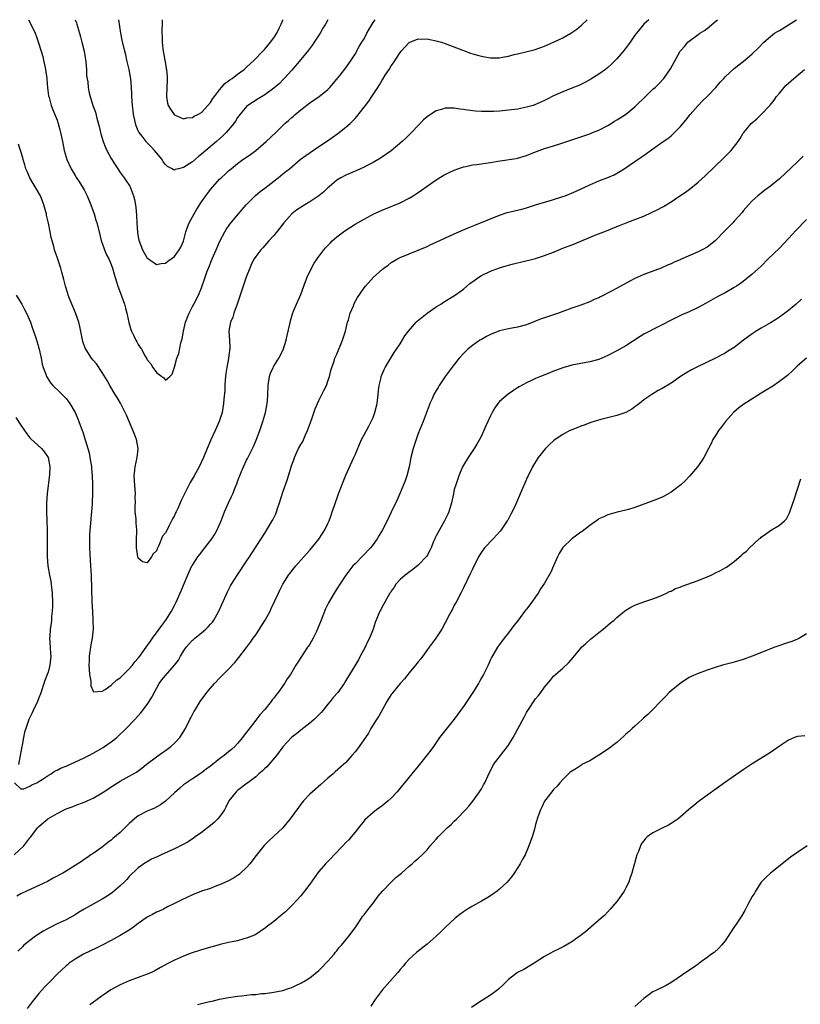
# Model space of a CAD drawing. Units: inches. Extents: x 2562000 to 2565000, y 1554000 to 1557000.
# Drawn here: x 2564229 to 2564402, y 1556782 to 1557000 of the extents above; entities that cross this region are included whole.
import ezdxf

# ---------------------------------------------------------------- set-up
doc = ezdxf.new("R2010")
doc.units = ezdxf.units.IN
doc.header["$MEASUREMENT"] = 0
doc.layers.add('LD25621554_10ft', color=93, linetype='Continuous')

msp = doc.modelspace()

# ---------------------------------------------------------------- linework, layer by layer
at = {"layer": 'LD25621554_10ft'}
for points, elevation in [([(2564227.61, 1556831), (2564229, 1556829.62), (2564229.62, 1556829.62), (2564231, 1556830.22), (2564231.44, 1556830.56), (2564232.49, 1556831), (2564233, 1556831.28), (2564233.72, 1556831.72), (2564235, 1556832.6), (2564235.69, 1556833), (2564236.45, 1556833.55), (2564237, 1556833.76), (2564237.8, 1556834.2), (2564239, 1556834.68), (2564243, 1556836.49), (2564244.02, 1556837), (2564245, 1556837.51), (2564247.2, 1556838.8), (2564247.51, 1556839), (2564249, 1556840.05), (2564250.23, 1556841), (2564250.64, 1556841.36), (2564251, 1556841.72), (2564251.67, 1556842.33), (2564252.34, 1556843), (2564254.22, 1556845), (2564255.53, 1556846.47), (2564257, 1556848.34), (2564257.44, 1556849), (2564258.02, 1556849.98), (2564259, 1556851.88), (2564259.61, 1556853), (2564260.19, 1556853.81), (2564261, 1556854.78), (2564263.05, 1556857), (2564263.88, 1556858.12), (2564264.34, 1556859), (2564265, 1556860.14), (2564265.58, 1556861), (2564267, 1556862.54), (2564267.26, 1556862.74), (2564267.53, 1556863), (2564269, 1556864.17), (2564269.97, 1556865), (2564270.5, 1556865.49), (2564271, 1556866.1), (2564271.43, 1556866.57), (2564271.71, 1556867), (2564272.86, 1556869), (2564273.53, 1556870.47), (2564274.73, 1556873.27), (2564275.4, 1556874.6), (2564275.63, 1556875), (2564276.95, 1556877.05), (2564279, 1556880.06), (2564279.62, 1556881), (2564280.14, 1556881.86), (2564282.22, 1556885), (2564283, 1556886.28), (2564283.47, 1556887), (2564284.68, 1556889), (2564284.8, 1556889.2), (2564285.46, 1556890.54), (2564285.64, 1556891), (2564285.93, 1556891.93), (2564286.3, 1556893), (2564287, 1556895.32), (2564287.96, 1556898.04), (2564288.26, 1556899), (2564288.85, 1556901), (2564289, 1556901.41), (2564289.45, 1556902.55), (2564289.58, 1556903), (2564290.52, 1556905), (2564291, 1556905.9), (2564291.41, 1556906.59), (2564292.05, 1556908.05), (2564292.49, 1556909), (2564293.36, 1556911.36), (2564294.2, 1556913.8), (2564295, 1556915.64), (2564295.68, 1556917), (2564296.1, 1556917.9), (2564296.65, 1556919), (2564297, 1556919.94), (2564297.36, 1556921), (2564297.68, 1556922.32), (2564297.88, 1556923), (2564298.35, 1556924.35), (2564298.55, 1556925), (2564298.68, 1556925.32), (2564299, 1556925.95), (2564300.24, 1556929), (2564300.87, 1556931), (2564301.35, 1556933), (2564301.54, 1556933.54), (2564301.93, 1556935), (2564302.63, 1556936.63), (2564302.84, 1556937.16), (2564303.54, 1556938.46), (2564305, 1556940.62), (2564305.29, 1556941), (2564307.13, 1556943), (2564309, 1556944.67), (2564309.42, 1556945), (2564310.35, 1556945.65), (2564311, 1556946.19), (2564312.38, 1556947), (2564313, 1556947.34), (2564317, 1556948.92), (2564319, 1556949.8), (2564319.81, 1556950.19), (2564321, 1556950.72), (2564325, 1556952.56), (2564328.1, 1556953.9), (2564329.52, 1556954.48), (2564335, 1556956.69), (2564336.72, 1556957.28), (2564338.32, 1556957.68), (2564339.95, 1556958.05), (2564341, 1556958.33), (2564343.01, 1556958.99), (2564345, 1556959.6), (2564345.82, 1556959.82), (2564347, 1556960.17), (2564349, 1556960.81), (2564349.52, 1556961), (2564351.97, 1556962.03), (2564355, 1556963.46), (2564357, 1556964.28), (2564359, 1556965.03), (2564360.37, 1556965.63), (2564361.65, 1556966.35), (2564362.64, 1556967), (2564367.6, 1556970.4), (2564369, 1556971.43), (2564371.25, 1556973), (2564372.31, 1556973.69), (2564373, 1556974.26), (2564373.78, 1556975), (2564375, 1556976.26), (2564376.25, 1556977.75), (2564377.22, 1556979), (2564379.01, 1556981), (2564379.97, 1556982.03), (2564381, 1556982.99), (2564381.17, 1556983.17), (2564382.9, 1556985), (2564383.87, 1556986.13), (2564384.71, 1556987), (2564385, 1556987.33), (2564387, 1556989.22), (2564388.02, 1556989.98), (2564389.33, 1556991), (2564391, 1556992.46), (2564392.28, 1556993.72), (2564393.55, 1556995), (2564395, 1556996.28), (2564395.93, 1556997), (2564396.59, 1556997.41), (2564397, 1556997.64), (2564399, 1556998.84), (2564400.76, 1557000)], 7060), ([(2564227.96, 1556939), (2564229.17, 1556937), (2564229.81, 1556935.81), (2564230.22, 1556935), (2564231.09, 1556933), (2564231.58, 1556931.58), (2564231.81, 1556931), (2564232.24, 1556929.76), (2564232.58, 1556928.58), (2564233, 1556927.26), (2564233.07, 1556927), (2564233.49, 1556925), (2564233.71, 1556923.71), (2564233.9, 1556923), (2564234.49, 1556921.51), (2564234.65, 1556921), (2564234.78, 1556920.78), (2564235.58, 1556919.58), (2564236.1, 1556919), (2564237.54, 1556917.54), (2564238.56, 1556916.56), (2564239, 1556916.09), (2564239.49, 1556915.49), (2564239.85, 1556915), (2564241.02, 1556913), (2564241.59, 1556911.59), (2564241.86, 1556911), (2564242.56, 1556909), (2564242.7, 1556908.7), (2564243, 1556907.66), (2564243.17, 1556907.17), (2564243.27, 1556906.73), (2564243.82, 1556905), (2564244.09, 1556904.09), (2564244.28, 1556903), (2564244.6, 1556901), (2564244.61, 1556900.61), (2564244.79, 1556899), (2564244.86, 1556897.14), (2564244.83, 1556895), (2564244.78, 1556893.22), (2564244.79, 1556892.79), (2564244.67, 1556891), (2564244.49, 1556889.51), (2564244.39, 1556888.39), (2564244.23, 1556887), (2564244.17, 1556885.83), (2564244.16, 1556885), (2564244.19, 1556884.19), (2564244.21, 1556883), (2564244.44, 1556879), (2564244.53, 1556877), (2564244.73, 1556871), (2564244.83, 1556869), (2564244.96, 1556867), (2564244.97, 1556865), (2564244.77, 1556863), (2564244.49, 1556861.51), (2564244.14, 1556859), (2564244.11, 1556857.89), (2564244.07, 1556857), (2564244.09, 1556856.09), (2564244.21, 1556855), (2564244.48, 1556853.52), (2564244.46, 1556852.46), (2564245, 1556851.25), (2564245.12, 1556851.12), (2564247, 1556851.25), (2564247.66, 1556851.66), (2564249, 1556852.63), (2564250.23, 1556853.77), (2564251, 1556854.26), (2564253, 1556856.19), (2564253.68, 1556857), (2564254.25, 1556857.75), (2564255, 1556858.6), (2564255.32, 1556859), (2564256.74, 1556861), (2564257.67, 1556862.33), (2564258.11, 1556863), (2564259.6, 1556865), (2564260.21, 1556865.79), (2564261.09, 1556867), (2564262.38, 1556869), (2564263, 1556870.27), (2564263.27, 1556870.73), (2564263.39, 1556871), (2564264.51, 1556873.49), (2564265, 1556874.78), (2564266.27, 1556877.73), (2564266.89, 1556879), (2564267, 1556879.2), (2564268.19, 1556881), (2564268.53, 1556881.47), (2564269.75, 1556883), (2564271.29, 1556885), (2564271.94, 1556886.06), (2564272.47, 1556887), (2564273.33, 1556889), (2564273.79, 1556890.21), (2564274.1, 1556891), (2564274.95, 1556893), (2564275.63, 1556894.37), (2564275.91, 1556895), (2564276.51, 1556896.51), (2564276.82, 1556897.18), (2564277, 1556897.73), (2564277.36, 1556898.64), (2564277.46, 1556899), (2564277.75, 1556899.75), (2564278.27, 1556901), (2564279, 1556902.46), (2564279.19, 1556902.81), (2564279.55, 1556903.55), (2564280.32, 1556905), (2564280.54, 1556905.46), (2564281.12, 1556906.88), (2564281.89, 1556909), (2564282.57, 1556911), (2564283, 1556912.5), (2564283.17, 1556913), (2564283.46, 1556914.54), (2564283.56, 1556915), (2564283.62, 1556915.62), (2564283.72, 1556917), (2564283.79, 1556919), (2564284.09, 1556921), (2564284.31, 1556921.69), (2564284.86, 1556923), (2564285, 1556923.24), (2564286.13, 1556925), (2564287.11, 1556926.89), (2564287.74, 1556929), (2564287.96, 1556930.04), (2564288.58, 1556932.58), (2564288.7, 1556933.3), (2564289.16, 1556934.84), (2564289.41, 1556935.41), (2564290.04, 1556937), (2564291, 1556939.17), (2564292.02, 1556941.98), (2564292.42, 1556943), (2564293.36, 1556945), (2564293.94, 1556946.06), (2564295, 1556947.58), (2564296.08, 1556949), (2564296.5, 1556949.5), (2564297, 1556950), (2564297.47, 1556950.53), (2564297.97, 1556951), (2564299, 1556951.87), (2564300.43, 1556953), (2564301, 1556953.4), (2564301.98, 1556954.02), (2564303, 1556954.69), (2564305, 1556955.85), (2564307.2, 1556957), (2564309, 1556957.82), (2564313, 1556959.4), (2564315, 1556960.45), (2564315.88, 1556961), (2564316.55, 1556961.45), (2564317.74, 1556962.26), (2564319, 1556963.15), (2564321, 1556964.52), (2564322.54, 1556965.46), (2564323.85, 1556966.15), (2564325, 1556966.69), (2564325.8, 1556967), (2564327, 1556967.43), (2564327.52, 1556967.52), (2564329, 1556967.84), (2564329.95, 1556967.95), (2564333, 1556968.37), (2564334.65, 1556968.65), (2564338.72, 1556969.28), (2564339, 1556969.34), (2564341, 1556969.89), (2564341.75, 1556970.25), (2564343, 1556970.73), (2564343.18, 1556970.82), (2564345, 1556971.49), (2564347, 1556972.08), (2564348.59, 1556972.59), (2564349, 1556972.7), (2564351, 1556973.4), (2564353, 1556974.06), (2564353.69, 1556974.31), (2564355, 1556974.75), (2564355.6, 1556975), (2564357, 1556975.56), (2564359, 1556976.58), (2564359.72, 1556977), (2564360.5, 1556977.5), (2564361, 1556977.79), (2564361.71, 1556978.29), (2564362.88, 1556979), (2564365, 1556980.71), (2564365.31, 1556981), (2564367.34, 1556983), (2564369, 1556984.6), (2564369.47, 1556985), (2564370.25, 1556985.75), (2564371.42, 1556987), (2564372.89, 1556989.11), (2564375.05, 1556993), (2564375.96, 1556994.04), (2564376.71, 1556995), (2564377, 1556995.28), (2564379, 1556996.75), (2564379.36, 1556997), (2564380.39, 1556997.61), (2564381, 1556998.07), (2564383, 1556999.75), (2564383.27, 1557000)], 7050), ([(2564368.05, 1557000), (2564366.98, 1556999), (2564365.36, 1556997), (2564365, 1556996.54), (2564363.93, 1556995), (2564362.67, 1556993.33), (2564361, 1556991.3), (2564360.71, 1556991), (2564359.84, 1556990.16), (2564359, 1556989.41), (2564358.47, 1556989), (2564357, 1556987.96), (2564355.2, 1556986.8), (2564355, 1556986.68), (2564353.91, 1556986.09), (2564353, 1556985.64), (2564352.56, 1556985.44), (2564351, 1556984.8), (2564349, 1556984.03), (2564347, 1556983.17), (2564345.57, 1556982.43), (2564345, 1556982.11), (2564343, 1556981.18), (2564342.43, 1556981), (2564341, 1556980.59), (2564339, 1556980.21), (2564337, 1556979.94), (2564335, 1556979.77), (2564333.7, 1556979.7), (2564331.65, 1556979.65), (2564331, 1556979.66), (2564329.72, 1556979.72), (2564327.93, 1556979.93), (2564327, 1556980.11), (2564326.2, 1556980.2), (2564325, 1556980.41), (2564324.39, 1556980.39), (2564323, 1556980.42), (2564322.14, 1556980.14), (2564321, 1556979.83), (2564319.27, 1556978.73), (2564319, 1556978.52), (2564318.18, 1556977.82), (2564317, 1556976.59), (2564315.53, 1556975), (2564314.26, 1556973.74), (2564313.45, 1556973), (2564311, 1556970.98), (2564308.65, 1556969.35), (2564307, 1556968.37), (2564305.71, 1556967.71), (2564305, 1556967.32), (2564303.41, 1556966.59), (2564302.03, 1556966.03), (2564301, 1556965.59), (2564299.89, 1556965), (2564299, 1556964.46), (2564297.26, 1556963), (2564297, 1556962.78), (2564296.1, 1556961.9), (2564295, 1556960.99), (2564293, 1556959.65), (2564291.88, 1556959), (2564290.09, 1556957.91), (2564288.98, 1556957.02), (2564287.21, 1556955), (2564286.27, 1556953.73), (2564285, 1556952.18), (2564283.91, 1556951), (2564282.55, 1556949.45), (2564282.13, 1556949), (2564281, 1556947.52), (2564280.67, 1556947), (2564280.1, 1556945.9), (2564279.67, 1556945), (2564278.88, 1556943), (2564276.88, 1556937), (2564276.16, 1556935), (2564275.91, 1556934.09), (2564275.44, 1556933), (2564275.08, 1556931), (2564275.23, 1556929), (2564275.31, 1556927.31), (2564275.29, 1556927), (2564275.23, 1556926.77), (2564274.98, 1556924.98), (2564274.58, 1556923), (2564274.38, 1556921.62), (2564274.24, 1556920.24), (2564274.16, 1556919), (2564274.14, 1556917.86), (2564273.93, 1556915.93), (2564273.89, 1556915), (2564273.54, 1556913), (2564272.92, 1556911), (2564272.06, 1556909), (2564271.07, 1556906.93), (2564270.23, 1556905), (2564269.42, 1556903), (2564268.51, 1556901), (2564267.4, 1556899), (2564266.51, 1556897.49), (2564265.22, 1556895), (2564264.5, 1556893.5), (2564263.74, 1556891.74), (2564263.4, 1556891), (2564263.26, 1556890.74), (2564263, 1556890.19), (2564262.57, 1556889.43), (2564262.39, 1556889), (2564261.79, 1556887.79), (2564261.36, 1556887), (2564261, 1556886.31), (2564260.39, 1556885.61), (2564259.52, 1556883.52), (2564259.17, 1556882.83), (2564259, 1556882.36), (2564258.29, 1556881.71), (2564257.91, 1556881), (2564257, 1556879.69), (2564255.95, 1556879.95), (2564255, 1556880.77), (2564254.93, 1556881), (2564254.57, 1556883), (2564254.58, 1556884.58), (2564254.61, 1556885), (2564254.65, 1556886.65), (2564254.7, 1556887), (2564254.5, 1556888.5), (2564254.54, 1556889.46), (2564254.34, 1556891), (2564254.3, 1556892.3), (2564254.35, 1556893), (2564254.34, 1556894.34), (2564254.37, 1556895), (2564254.13, 1556897.87), (2564254.06, 1556899), (2564254.21, 1556900.21), (2564254.29, 1556901), (2564254.75, 1556903), (2564254.94, 1556904.94), (2564254.94, 1556905), (2564254.57, 1556907), (2564254.17, 1556908.17), (2564252.99, 1556911), (2564252.38, 1556912.38), (2564252.12, 1556913), (2564251.05, 1556915.05), (2564250.31, 1556916.31), (2564249.87, 1556917), (2564248.68, 1556919), (2564248.08, 1556920.08), (2564247, 1556921.88), (2564245.75, 1556923.75), (2564245, 1556924.6), (2564244.67, 1556925), (2564243.39, 1556927), (2564243.26, 1556927.26), (2564242.75, 1556928.75), (2564242.06, 1556932.06), (2564241.81, 1556933), (2564241.14, 1556934.86), (2564241.08, 1556935.08), (2564240.48, 1556936.48), (2564240.25, 1556937), (2564239.74, 1556938.26), (2564239.48, 1556939), (2564239.38, 1556939.38), (2564238.85, 1556941), (2564238.49, 1556942.49), (2564238.06, 1556944.06), (2564237.82, 1556945), (2564237, 1556947.41), (2564236.55, 1556948.55), (2564236.43, 1556949), (2564236.26, 1556949.74), (2564235.91, 1556951), (2564235.73, 1556951.73), (2564235.49, 1556953), (2564235.1, 1556954.9), (2564234.69, 1556956.69), (2564234.64, 1556957), (2564234.52, 1556957.48), (2564234.11, 1556959), (2564233.32, 1556961), (2564232.19, 1556963), (2564231.73, 1556963.73), (2564231, 1556965), (2564230.36, 1556966.36), (2564230.1, 1556967), (2564229.85, 1556967.85), (2564229.49, 1556969), (2564229.4, 1556969.4), (2564228.46, 1556972.46)], 7040), ([(2564230.71, 1557000), (2564231.2, 1556999), (2564232.14, 1556997), (2564232.4, 1556996.4), (2564233, 1556994.64), (2564233.84, 1556991.84), (2564234.03, 1556991), (2564234.28, 1556989.72), (2564234.44, 1556989), (2564234.71, 1556987), (2564234.91, 1556984.91), (2564235.13, 1556983.13), (2564235.17, 1556983), (2564235.25, 1556982.75), (2564235.72, 1556981), (2564236.06, 1556980.06), (2564236.54, 1556979), (2564237, 1556977.78), (2564237.26, 1556977), (2564237.62, 1556975.62), (2564237.79, 1556975), (2564238.22, 1556973), (2564238.6, 1556971), (2564239, 1556969.56), (2564239.17, 1556969), (2564240.11, 1556967), (2564241, 1556965.48), (2564241.3, 1556965), (2564242, 1556964), (2564243, 1556962.31), (2564243.64, 1556961), (2564244.49, 1556959), (2564245.2, 1556957), (2564245.6, 1556955.6), (2564245.79, 1556955), (2564246.45, 1556952.45), (2564246.81, 1556951), (2564246.85, 1556950.85), (2564247, 1556950.48), (2564247.48, 1556949), (2564247.93, 1556947.93), (2564248.44, 1556947), (2564249, 1556945.79), (2564249.31, 1556945), (2564249.65, 1556943.65), (2564250.27, 1556941.73), (2564250.47, 1556941), (2564250.61, 1556940.61), (2564251.35, 1556938.65), (2564251.94, 1556937), (2564252.14, 1556936.14), (2564252.49, 1556935), (2564252.94, 1556932.94), (2564253.36, 1556931.36), (2564253.51, 1556931), (2564254, 1556930), (2564254.46, 1556929), (2564254.67, 1556928.67), (2564255, 1556928.03), (2564255.42, 1556927.42), (2564255.68, 1556927), (2564256.52, 1556925.48), (2564256.88, 1556924.88), (2564257, 1556924.63), (2564257.76, 1556923.76), (2564258.24, 1556923), (2564259, 1556921.87), (2564260.22, 1556921), (2564260.69, 1556920.69), (2564261, 1556920.16), (2564261.96, 1556921), (2564262.49, 1556921.51), (2564263, 1556923.03), (2564263.52, 1556925), (2564263.96, 1556926.04), (2564264.43, 1556928.43), (2564264.71, 1556929.29), (2564265.01, 1556931), (2564265.49, 1556933), (2564265.87, 1556934.13), (2564266.26, 1556935), (2564267, 1556936.49), (2564267.28, 1556937), (2564268.33, 1556939), (2564269, 1556940.61), (2564269.81, 1556943), (2564270.27, 1556944.27), (2564270.56, 1556945), (2564271.39, 1556947), (2564272.24, 1556949), (2564272.45, 1556949.55), (2564273.07, 1556950.93), (2564274.15, 1556953), (2564274.46, 1556953.54), (2564275.27, 1556954.73), (2564277.17, 1556957), (2564278.92, 1556959), (2564280.92, 1556961), (2564282.03, 1556961.97), (2564283, 1556962.66), (2564285, 1556964.27), (2564285.97, 1556965), (2564287, 1556965.88), (2564287.65, 1556966.35), (2564288.48, 1556967), (2564290.87, 1556969), (2564292.08, 1556969.92), (2564295, 1556971.91), (2564296.67, 1556973), (2564299.19, 1556974.81), (2564301, 1556976.22), (2564301.91, 1556977), (2564302.48, 1556977.52), (2564303, 1556978.13), (2564303.44, 1556978.56), (2564305, 1556980.61), (2564305.31, 1556981), (2564306.08, 1556981.92), (2564306.75, 1556983), (2564308.07, 1556985), (2564308.45, 1556985.55), (2564309, 1556986.6), (2564309.16, 1556986.83), (2564309.68, 1556987.68), (2564310.54, 1556989), (2564311, 1556989.75), (2564311.54, 1556990.46), (2564313, 1556992.74), (2564313.22, 1556993), (2564315, 1556994.97), (2564317, 1556995.74), (2564317.69, 1556995.69), (2564319, 1556995.73), (2564319.58, 1556995.58), (2564321, 1556995.33), (2564322.14, 1556995), (2564323, 1556994.73), (2564327, 1556993.19), (2564328.61, 1556992.61), (2564330.14, 1556992.14), (2564331, 1556991.9), (2564331.75, 1556991.75), (2564333, 1556991.54), (2564333.52, 1556991.52), (2564335, 1556991.56), (2564335.67, 1556991.67), (2564337, 1556991.95), (2564338.27, 1556992.27), (2564339, 1556992.47), (2564342.66, 1556993.34), (2564344.17, 1556993.83), (2564345, 1556994.15), (2564347, 1556995.02), (2564349, 1556995.98), (2564350.8, 1556997), (2564351, 1556997.13), (2564352.11, 1556997.89), (2564353.2, 1556998.8), (2564354.46, 1557000)], 7030), ([(2564241, 1557000), (2564241.31, 1556999.31), (2564241.42, 1556999), (2564241.53, 1556998.47), (2564241.96, 1556997), (2564242.22, 1556996.22), (2564242.49, 1556995), (2564243, 1556993), (2564243.37, 1556990.63), (2564243.49, 1556989), (2564243.56, 1556987.56), (2564243.79, 1556986.21), (2564243.9, 1556985), (2564244.08, 1556984.08), (2564244.34, 1556983), (2564244.96, 1556981), (2564245.51, 1556979.51), (2564245.79, 1556978.21), (2564246.36, 1556976.36), (2564246.61, 1556975), (2564246.71, 1556974.71), (2564247.19, 1556973), (2564247.71, 1556971.71), (2564248.04, 1556971), (2564249, 1556969.26), (2564249.85, 1556967.85), (2564250.46, 1556967), (2564251, 1556966.14), (2564251.88, 1556965), (2564252.32, 1556964.32), (2564253.12, 1556963.12), (2564253.19, 1556963), (2564253.27, 1556962.73), (2564253.95, 1556961), (2564254.18, 1556960.18), (2564254.45, 1556958.45), (2564254.6, 1556956.6), (2564254.69, 1556955), (2564254.85, 1556952.85), (2564255, 1556951.92), (2564255.14, 1556951.14), (2564255.95, 1556949), (2564257, 1556947.19), (2564257.23, 1556947), (2564259, 1556945.79), (2564260.03, 1556945.97), (2564261, 1556946.05), (2564261.52, 1556946.48), (2564262.28, 1556947), (2564263, 1556947.54), (2564264.05, 1556949), (2564264.39, 1556949.61), (2564265.02, 1556950.98), (2564265.56, 1556953), (2564265.93, 1556954.07), (2564266.28, 1556955), (2564267.35, 1556957), (2564267.96, 1556958.04), (2564269, 1556959.67), (2564269.93, 1556961), (2564270.39, 1556961.61), (2564271, 1556962.41), (2564271.48, 1556963), (2564273, 1556964.69), (2564273.32, 1556965), (2564274.21, 1556965.79), (2564275, 1556966.52), (2564275.58, 1556967), (2564277, 1556968.13), (2564278.15, 1556969), (2564279.83, 1556970.17), (2564281, 1556971.05), (2564283.32, 1556973), (2564285.46, 1556975), (2564287, 1556976.53), (2564287.49, 1556977), (2564288.3, 1556977.7), (2564289, 1556978.35), (2564289.36, 1556978.64), (2564289.75, 1556979), (2564291, 1556980.02), (2564293, 1556981.55), (2564295.09, 1556983), (2564297, 1556984.57), (2564297.43, 1556985), (2564299, 1556986.83), (2564299.73, 1556987.73), (2564301, 1556989.35), (2564302.14, 1556991), (2564303, 1556992.34), (2564303.95, 1556994.05), (2564304.51, 1556995), (2564305, 1556995.77), (2564305.65, 1556997), (2564306.13, 1556997.87), (2564306.78, 1556999), (2564307, 1556999.35), (2564307.44, 1557000)], 7020), ([(2564296.95, 1557000), (2564296.44, 1556999), (2564295.88, 1556998.12), (2564295.28, 1556997), (2564293.99, 1556995), (2564293.59, 1556994.41), (2564292.73, 1556993.27), (2564291, 1556991.17), (2564289, 1556988.84), (2564287.34, 1556987), (2564287.17, 1556986.83), (2564286.17, 1556985.83), (2564285, 1556984.83), (2564283, 1556983.35), (2564281.54, 1556982.46), (2564280.32, 1556981.68), (2564279.28, 1556981), (2564279, 1556980.76), (2564277.29, 1556978.71), (2564277, 1556978.31), (2564276.51, 1556977.49), (2564276.17, 1556977), (2564274.47, 1556975), (2564273.73, 1556974.27), (2564272.33, 1556973), (2564269.99, 1556971), (2564269, 1556970.18), (2564268.33, 1556969.67), (2564267, 1556968.54), (2564265, 1556967.24), (2564263.94, 1556967), (2564263.2, 1556966.8), (2564263, 1556966.68), (2564262.77, 1556966.77), (2564262.48, 1556967), (2564261.49, 1556967.49), (2564261, 1556967.92), (2564260.54, 1556968.54), (2564260.26, 1556969), (2564258.62, 1556971), (2564257.82, 1556971.82), (2564257, 1556972.73), (2564256.85, 1556972.85), (2564256.72, 1556973), (2564255.83, 1556974.17), (2564255.17, 1556975), (2564255.11, 1556975.11), (2564255, 1556975.39), (2564254.5, 1556976.5), (2564254.38, 1556977), (2564254.26, 1556977.74), (2564253.96, 1556979), (2564253.83, 1556979.83), (2564253.71, 1556981), (2564253.6, 1556983), (2564253.6, 1556983.6), (2564253.53, 1556985), (2564253.33, 1556987), (2564253.29, 1556987.29), (2564252.96, 1556988.96), (2564252.47, 1556991), (2564252.22, 1556992.22), (2564252.01, 1556993), (2564251.46, 1556995.46), (2564251.16, 1556997), (2564250.67, 1557000)], 7010), ([(2564260.31, 1557000), (2564260.28, 1556999), (2564260.22, 1556997.78), (2564260.24, 1556997), (2564260.31, 1556996.31), (2564260.31, 1556995), (2564260.46, 1556993.54), (2564260.53, 1556993), (2564261, 1556990.24), (2564261.19, 1556989.19), (2564261.24, 1556989), (2564261.36, 1556987.36), (2564261.41, 1556987), (2564261.43, 1556986.57), (2564261.21, 1556983.21), (2564261.23, 1556983), (2564261.48, 1556981.48), (2564261.65, 1556981), (2564262.14, 1556980.15), (2564262.93, 1556979), (2564263, 1556978.92), (2564265, 1556978.03), (2564265.73, 1556978.27), (2564267, 1556978.33), (2564267.38, 1556978.62), (2564268.19, 1556979), (2564269, 1556979.48), (2564270.42, 1556981), (2564271, 1556981.66), (2564271.49, 1556982.51), (2564271.85, 1556983), (2564273, 1556984.49), (2564274.14, 1556985.86), (2564275, 1556986.44), (2564275.3, 1556986.7), (2564275.76, 1556987), (2564277, 1556987.95), (2564278.48, 1556989), (2564279, 1556989.45), (2564280.69, 1556991), (2564282.6, 1556993), (2564283, 1556993.45), (2564283.69, 1556994.31), (2564284.31, 1556995), (2564285, 1556995.96), (2564285.68, 1556997), (2564286.26, 1556998.26), (2564286.62, 1556999), (2564287, 1556999.9), (2564287.04, 1557000)], 7000), ([(2564227.51, 1556815), (2564229.65, 1556817), (2564231, 1556818.81), (2564231.16, 1556819), (2564232.69, 1556821), (2564233, 1556821.32), (2564233.92, 1556822.08), (2564234.95, 1556823), (2564237, 1556824.19), (2564238.57, 1556825), (2564238.87, 1556825.13), (2564239, 1556825.2), (2564240.36, 1556825.64), (2564241, 1556825.93), (2564243, 1556826.67), (2564243.22, 1556826.78), (2564243.7, 1556827), (2564245, 1556827.56), (2564247, 1556828.75), (2564247.34, 1556829), (2564248.33, 1556829.67), (2564250.37, 1556831), (2564251, 1556831.38), (2564253, 1556832.43), (2564254.63, 1556833.37), (2564255.81, 1556834.19), (2564256.75, 1556835), (2564259, 1556836.71), (2564260.33, 1556837.67), (2564261, 1556838.12), (2564262.21, 1556839), (2564263, 1556839.75), (2564264.19, 1556841), (2564265.43, 1556843), (2564266.43, 1556845), (2564266.63, 1556845.37), (2564267, 1556846.08), (2564267.33, 1556846.67), (2564267.49, 1556847), (2564268.69, 1556849), (2564270.17, 1556851), (2564271, 1556851.97), (2564271.9, 1556853), (2564273, 1556854.16), (2564273.43, 1556854.57), (2564275, 1556856.17), (2564276.38, 1556857.62), (2564277.29, 1556858.71), (2564279, 1556860.93), (2564279.87, 1556862.13), (2564280.47, 1556863), (2564281, 1556863.79), (2564281.86, 1556865), (2564282.28, 1556865.72), (2564283.11, 1556867), (2564284.2, 1556869), (2564284.44, 1556869.56), (2564286.04, 1556873), (2564286.38, 1556873.62), (2564287.02, 1556875), (2564288.29, 1556877), (2564288.62, 1556877.38), (2564289, 1556877.91), (2564289.88, 1556879), (2564291, 1556880.29), (2564292.29, 1556881.71), (2564293, 1556882.53), (2564295, 1556884.94), (2564296.33, 1556887), (2564297, 1556888.41), (2564297.26, 1556889), (2564297.75, 1556890.25), (2564297.97, 1556891), (2564298.43, 1556892.43), (2564299.32, 1556895), (2564300.36, 1556897.64), (2564301, 1556899.13), (2564302.76, 1556903), (2564303, 1556903.59), (2564304.47, 1556907), (2564305, 1556908.08), (2564306.05, 1556909.95), (2564306.6, 1556911), (2564307, 1556911.92), (2564307.42, 1556913), (2564307.91, 1556915), (2564308.15, 1556917), (2564308.21, 1556917.79), (2564308.36, 1556919), (2564308.77, 1556920.77), (2564308.81, 1556921), (2564309, 1556921.5), (2564309.45, 1556922.55), (2564309.7, 1556923), (2564311.71, 1556926.29), (2564312.22, 1556927), (2564313, 1556928.19), (2564314.04, 1556929.96), (2564314.83, 1556931), (2564316.56, 1556933), (2564316.78, 1556933.22), (2564319, 1556934.97), (2564321, 1556936.37), (2564322, 1556937), (2564322.6, 1556937.4), (2564325.06, 1556938.94), (2564327, 1556940.33), (2564327.77, 1556941), (2564328.46, 1556941.54), (2564329.6, 1556942.4), (2564330.46, 1556943), (2564331, 1556943.31), (2564333, 1556944.27), (2564335, 1556945.06), (2564336.51, 1556945.49), (2564337, 1556945.65), (2564338.09, 1556945.91), (2564339, 1556946.16), (2564339.69, 1556946.31), (2564343, 1556947.14), (2564345, 1556947.75), (2564347, 1556948.53), (2564349, 1556949.36), (2564351.61, 1556950.39), (2564356.35, 1556952.35), (2564358.73, 1556953.27), (2564361, 1556954.16), (2564361.58, 1556954.42), (2564363.06, 1556955), (2564365, 1556955.73), (2564367, 1556956.52), (2564368.7, 1556957.3), (2564370.05, 1556957.95), (2564371, 1556958.46), (2564371.36, 1556958.64), (2564373, 1556959.66), (2564374.98, 1556961.02), (2564376.18, 1556961.82), (2564377.35, 1556962.65), (2564379, 1556963.98), (2564380.57, 1556965.43), (2564381, 1556965.87), (2564382.2, 1556967), (2564383, 1556967.79), (2564384.33, 1556969), (2564386.31, 1556971), (2564387.88, 1556973), (2564388.28, 1556973.72), (2564389, 1556974.85), (2564389.11, 1556975), (2564390.74, 1556977), (2564391.99, 1556978.01), (2564393, 1556978.97), (2564394.94, 1556981.06), (2564395.82, 1556982.18), (2564396.38, 1556983), (2564397, 1556983.75), (2564398.06, 1556985), (2564398.52, 1556985.48), (2564399, 1556985.96), (2564400.17, 1556987), (2564402.57, 1556989)], 7070), ([(2564402.24, 1556969.76), (2564401, 1556968.53), (2564397, 1556964.73), (2564395, 1556963.11), (2564393.78, 1556962.22), (2564393, 1556961.6), (2564392.19, 1556961), (2564391, 1556959.89), (2564390.13, 1556959), (2564389, 1556957.63), (2564388.74, 1556957.26), (2564387, 1556955.34), (2564386.72, 1556955), (2564385.84, 1556954.16), (2564385, 1556953.3), (2564384.73, 1556953), (2564383, 1556951.21), (2564382.77, 1556951), (2564381, 1556949.64), (2564379.87, 1556949), (2564379, 1556948.58), (2564375.13, 1556946.87), (2564375, 1556946.79), (2564373.72, 1556946.28), (2564373, 1556945.92), (2564372.33, 1556945.67), (2564370.82, 1556945), (2564367, 1556943.55), (2564365, 1556942.67), (2564363.89, 1556942.11), (2564359.93, 1556939.93), (2564357.37, 1556938.63), (2564357, 1556938.41), (2564356.01, 1556937.99), (2564355, 1556937.49), (2564353, 1556936.75), (2564351, 1556936.08), (2564349, 1556935.34), (2564348.11, 1556935), (2564345, 1556934), (2564344.26, 1556933.74), (2564341, 1556932.45), (2564339, 1556931.89), (2564337, 1556931.52), (2564335, 1556931.06), (2564333, 1556930.28), (2564332.16, 1556929.84), (2564331, 1556929.2), (2564330.67, 1556929), (2564329, 1556927.82), (2564327.97, 1556927), (2564327.47, 1556926.53), (2564327, 1556926.04), (2564326.08, 1556925), (2564325, 1556923.63), (2564323, 1556920.97), (2564321.67, 1556919), (2564321.43, 1556918.57), (2564321, 1556917.9), (2564320.49, 1556917), (2564320.06, 1556916.06), (2564319.61, 1556915), (2564319.46, 1556914.54), (2564318.11, 1556911), (2564317, 1556908.35), (2564316.52, 1556907), (2564315.88, 1556905), (2564315.39, 1556903), (2564314.98, 1556901), (2564314.48, 1556899), (2564314.11, 1556897.89), (2564313.77, 1556897), (2564313, 1556895.18), (2564312.33, 1556893.67), (2564311, 1556890.95), (2564310.09, 1556889), (2564309.06, 1556887), (2564308.31, 1556885.69), (2564307.9, 1556885), (2564307, 1556883.76), (2564306.4, 1556883), (2564303, 1556879.48), (2564302.55, 1556879), (2564300.96, 1556877), (2564299.64, 1556875), (2564299, 1556873.97), (2564298.41, 1556873), (2564297.16, 1556870.84), (2564296.5, 1556869.5), (2564295.49, 1556867), (2564294.79, 1556865.21), (2564294.37, 1556864.37), (2564293.73, 1556863), (2564293, 1556861.72), (2564292.72, 1556861.28), (2564292.51, 1556861), (2564290.33, 1556857.67), (2564289.9, 1556857), (2564288.68, 1556855), (2564287.98, 1556854.02), (2564287.42, 1556853), (2564285.98, 1556851), (2564285.52, 1556850.48), (2564285, 1556849.75), (2564284.65, 1556849.35), (2564284.42, 1556849), (2564283, 1556847.24), (2564281.93, 1556846.07), (2564281, 1556844.83), (2564279.33, 1556842.67), (2564279, 1556842.19), (2564278.48, 1556841.52), (2564278.11, 1556841), (2564277, 1556839.68), (2564276.39, 1556839), (2564275.65, 1556838.35), (2564275, 1556837.86), (2564273.99, 1556837), (2564273, 1556836.28), (2564271, 1556834.64), (2564270.03, 1556833.97), (2564269, 1556833.16), (2564268.73, 1556833), (2564267, 1556831.85), (2564265.64, 1556831), (2564265, 1556830.53), (2564264.2, 1556829.8), (2564263, 1556828.73), (2564261.06, 1556826.94), (2564259.93, 1556826.07), (2564258.61, 1556825.39), (2564257.69, 1556825), (2564257, 1556824.68), (2564255, 1556823.65), (2564254.13, 1556823), (2564253, 1556821.99), (2564251, 1556820.01), (2564249.39, 1556818.61), (2564249, 1556818.25), (2564248.27, 1556817.73), (2564247, 1556816.72), (2564245, 1556815.35), (2564244.46, 1556815), (2564243.61, 1556814.39), (2564243, 1556814), (2564242.42, 1556813.58), (2564239, 1556811.42), (2564238.29, 1556811), (2564236.17, 1556809.83), (2564234.86, 1556809.14), (2564233, 1556808.2), (2564230.22, 1556807), (2564229, 1556806.4), (2564228.11, 1556805.89)], 7080), ([(2564403, 1556955.77), (2564400.66, 1556953.34), (2564399, 1556951.51), (2564397, 1556949.42), (2564394.54, 1556947), (2564393, 1556945.44), (2564391, 1556943.62), (2564389, 1556942.03), (2564388.4, 1556941.6), (2564387.48, 1556941), (2564387, 1556940.67), (2564385, 1556939.52), (2564383.33, 1556938.67), (2564380.78, 1556937.22), (2564379, 1556936.27), (2564377, 1556935.31), (2564375.39, 1556934.61), (2564373, 1556933.44), (2564371, 1556932.42), (2564369.85, 1556931.85), (2564367.42, 1556930.58), (2564367, 1556930.35), (2564366.16, 1556929.84), (2564363, 1556927.78), (2564361, 1556926.66), (2564359, 1556925.64), (2564357, 1556924.77), (2564356.69, 1556924.69), (2564355, 1556924.19), (2564351, 1556923.45), (2564349, 1556922.89), (2564347.63, 1556922.37), (2564347, 1556922.15), (2564346.19, 1556921.81), (2564344.12, 1556921), (2564343, 1556920.53), (2564342.08, 1556920.08), (2564341, 1556919.59), (2564339.34, 1556918.66), (2564339, 1556918.44), (2564338.13, 1556917.87), (2564336.94, 1556917.06), (2564335, 1556915.4), (2564334.66, 1556915), (2564333.96, 1556914.04), (2564333.36, 1556913), (2564333, 1556912.26), (2564331.97, 1556910.03), (2564331.53, 1556909), (2564331, 1556907.83), (2564330.58, 1556907), (2564330.02, 1556905.98), (2564329.41, 1556905), (2564328.07, 1556903), (2564327, 1556901.36), (2564326.81, 1556901), (2564325.97, 1556899), (2564325.3, 1556897), (2564325, 1556895.91), (2564324.78, 1556895), (2564324.34, 1556893), (2564323.77, 1556891), (2564323.55, 1556890.45), (2564322.85, 1556889), (2564321.68, 1556887), (2564321, 1556885.68), (2564320.78, 1556885.22), (2564320.67, 1556885), (2564320.4, 1556884.4), (2564319.84, 1556883), (2564319.58, 1556882.42), (2564319, 1556881.36), (2564318.86, 1556881.14), (2564317, 1556879.16), (2564315.8, 1556878.2), (2564315, 1556877.67), (2564314.65, 1556877.35), (2564314.1, 1556877), (2564313, 1556876.03), (2564312.08, 1556875), (2564311.7, 1556874.3), (2564311, 1556873.45), (2564310.85, 1556873.15), (2564310.74, 1556873), (2564310.33, 1556872.33), (2564309.6, 1556871), (2564309, 1556869.97), (2564308.7, 1556869.31), (2564308.51, 1556869), (2564307.49, 1556866.51), (2564307, 1556865), (2564306.2, 1556863), (2564305.78, 1556862.22), (2564305.24, 1556861), (2564304.18, 1556859), (2564303.75, 1556858.25), (2564301.78, 1556855), (2564300.75, 1556853.25), (2564300.59, 1556853), (2564299.17, 1556851), (2564298.16, 1556849.84), (2564297.53, 1556849), (2564297, 1556848.39), (2564295.88, 1556847), (2564295.47, 1556846.53), (2564295, 1556846.04), (2564293.93, 1556845), (2564293, 1556844.19), (2564291, 1556842.67), (2564290.08, 1556841.92), (2564289, 1556841.09), (2564288.91, 1556841), (2564287, 1556838.96), (2564285.58, 1556837), (2564283.48, 1556834.52), (2564283, 1556834.12), (2564282.44, 1556833.56), (2564281.71, 1556833), (2564281, 1556832.34), (2564279.24, 1556831), (2564279.11, 1556830.89), (2564277, 1556829.26), (2564276.68, 1556829), (2564275.07, 1556827), (2564274.39, 1556825.61), (2564274.06, 1556825), (2564273, 1556823.44), (2564272.64, 1556823), (2564271.83, 1556822.17), (2564271, 1556821.49), (2564269, 1556819.97), (2564267.58, 1556819), (2564267.25, 1556818.75), (2564266.06, 1556817.94), (2564264.79, 1556817.21), (2564263, 1556816.33), (2564260.05, 1556815), (2564259.32, 1556814.68), (2564257.96, 1556814.04), (2564257, 1556813.51), (2564256.68, 1556813.32), (2564255, 1556812.13), (2564253, 1556810.22), (2564252.43, 1556809.57), (2564251.87, 1556809), (2564251, 1556808.15), (2564249.31, 1556806.69), (2564248.13, 1556805.87), (2564247, 1556805.21), (2564245, 1556804.12), (2564243.01, 1556802.99), (2564241.75, 1556802.25), (2564241, 1556801.77), (2564239.68, 1556801), (2564239, 1556800.65), (2564237, 1556799.71), (2564235.19, 1556798.81), (2564233.91, 1556798.09), (2564232.69, 1556797.31), (2564232.23, 1556797), (2564231, 1556796.09), (2564229.66, 1556795), (2564229.32, 1556794.68), (2564228.33, 1556793.67)], 7090), ([(2564401.92, 1556938.08), (2564400.69, 1556937), (2564399, 1556935.6), (2564397, 1556934.11), (2564396.33, 1556933.67), (2564395, 1556932.85), (2564393, 1556931.7), (2564391.86, 1556931), (2564391, 1556930.42), (2564389.07, 1556929), (2564387, 1556927.43), (2564385.52, 1556926.48), (2564385, 1556926.17), (2564384.24, 1556925.76), (2564383, 1556925.14), (2564378.56, 1556923), (2564377.53, 1556922.47), (2564376.26, 1556921.74), (2564375.13, 1556921), (2564373, 1556919.5), (2564371, 1556918.3), (2564370.15, 1556917.85), (2564368.73, 1556917), (2564367, 1556915.78), (2564365.99, 1556915), (2564365.45, 1556914.55), (2564365, 1556914.22), (2564364.29, 1556913.71), (2564363, 1556913), (2564361, 1556912.3), (2564360.1, 1556912.1), (2564357.43, 1556911.43), (2564355.94, 1556911), (2564355.24, 1556910.76), (2564355, 1556910.7), (2564353.79, 1556910.21), (2564353, 1556909.97), (2564352.32, 1556909.68), (2564351, 1556909.19), (2564350.6, 1556909), (2564349, 1556908.13), (2564347.34, 1556907), (2564347, 1556906.73), (2564346.11, 1556905.89), (2564345.21, 1556905), (2564343.59, 1556903), (2564342.35, 1556901), (2564341.36, 1556899), (2564341.23, 1556898.77), (2564340.62, 1556897.38), (2564340.13, 1556896.13), (2564339.61, 1556895), (2564339.4, 1556894.6), (2564339, 1556893.57), (2564338.53, 1556892.53), (2564337.79, 1556891), (2564337.51, 1556890.49), (2564336.82, 1556889.18), (2564336.74, 1556889), (2564335.38, 1556887), (2564335.21, 1556886.79), (2564333.58, 1556885), (2564331.69, 1556883), (2564331, 1556882.05), (2564330.61, 1556881.39), (2564330.35, 1556881), (2564329, 1556878.27), (2564328.61, 1556877.39), (2564327, 1556874.18), (2564326.43, 1556873), (2564325.4, 1556871), (2564325, 1556870.29), (2564324.57, 1556869.43), (2564323.56, 1556867.56), (2564323.2, 1556866.8), (2564323, 1556866.48), (2564322.51, 1556865.49), (2564322.21, 1556865), (2564320.87, 1556863), (2564320.09, 1556861.91), (2564319.4, 1556861), (2564317.55, 1556858.45), (2564317, 1556857.78), (2564316.4, 1556857), (2564315, 1556855.31), (2564313.99, 1556854.01), (2564313, 1556852.95), (2564311.35, 1556851), (2564311.21, 1556850.79), (2564311, 1556850.51), (2564310.07, 1556849), (2564308.28, 1556845.71), (2564307.78, 1556845), (2564306.53, 1556843), (2564306, 1556842), (2564305.29, 1556841), (2564303.53, 1556838.47), (2564303, 1556837.81), (2564302.32, 1556837), (2564301, 1556835.5), (2564300.48, 1556835), (2564298.6, 1556833.4), (2564298.17, 1556833), (2564297, 1556832.01), (2564295.43, 1556830.57), (2564293.61, 1556829), (2564293, 1556828.43), (2564291.6, 1556827), (2564291, 1556826.25), (2564290.47, 1556825.53), (2564288.64, 1556823), (2564287.92, 1556822.08), (2564286.98, 1556821), (2564283.89, 1556818.11), (2564282.9, 1556817.1), (2564281.12, 1556814.88), (2564279.7, 1556813), (2564279, 1556812.21), (2564277.67, 1556811), (2564277.31, 1556810.69), (2564277, 1556810.46), (2564276.11, 1556809.89), (2564274.82, 1556809.18), (2564273, 1556808.35), (2564271.98, 1556807.98), (2564271, 1556807.59), (2564269, 1556806.96), (2564267, 1556806.19), (2564264.48, 1556805), (2564263, 1556804.23), (2564261.49, 1556803.49), (2564260.57, 1556803), (2564259.5, 1556802.5), (2564259, 1556802.31), (2564258.18, 1556801.82), (2564257, 1556801.2), (2564255, 1556799.81), (2564253.91, 1556799), (2564253, 1556798.36), (2564251, 1556797.13), (2564249, 1556796.02), (2564247, 1556794.99), (2564245.65, 1556794.35), (2564242.88, 1556793), (2564241, 1556791.89), (2564239.71, 1556791), (2564239.31, 1556790.69), (2564239, 1556790.42), (2564237, 1556788.57), (2564235.48, 1556787), (2564235.23, 1556786.77), (2564234.26, 1556785.74), (2564233, 1556784.28), (2564231.51, 1556782.49), (2564230.42, 1556781)], 7100), ([(2564402.98, 1556925), (2564401, 1556923.33), (2564400.64, 1556923), (2564399.84, 1556922.16), (2564399, 1556921.44), (2564398.78, 1556921.22), (2564397, 1556919.85), (2564395.29, 1556918.71), (2564394.05, 1556917.95), (2564393, 1556917.28), (2564392.51, 1556917), (2564389.13, 1556914.87), (2564388, 1556914), (2564386.86, 1556913), (2564385.04, 1556911), (2564384.18, 1556909.82), (2564383.52, 1556909), (2564383, 1556908.11), (2564382.28, 1556907), (2564381.9, 1556906.1), (2564381.29, 1556905), (2564380.26, 1556903), (2564379.75, 1556902.25), (2564378.86, 1556901), (2564377.1, 1556898.9), (2564376.11, 1556897.89), (2564375.14, 1556897), (2564373, 1556895.34), (2564371.51, 1556894.49), (2564371, 1556894.25), (2564370.13, 1556893.87), (2564367.82, 1556893), (2564365, 1556891.99), (2564363.55, 1556891.55), (2564363, 1556891.4), (2564361.04, 1556890.96), (2564359, 1556890.36), (2564358.12, 1556889.88), (2564357, 1556889.41), (2564356.77, 1556889.23), (2564355, 1556888), (2564353.33, 1556886.67), (2564353, 1556886.46), (2564352.17, 1556885.83), (2564351, 1556885.02), (2564349, 1556883.11), (2564348.22, 1556881.78), (2564347.85, 1556881), (2564346.99, 1556879), (2564346.38, 1556877.62), (2564345, 1556875.23), (2564344.09, 1556873.91), (2564343.55, 1556873), (2564343, 1556872.19), (2564342.17, 1556871), (2564341, 1556869.47), (2564340.78, 1556869.22), (2564339, 1556866.8), (2564338.2, 1556865.8), (2564337, 1556864.23), (2564336.02, 1556863), (2564335, 1556861.64), (2564334.57, 1556861), (2564333.25, 1556858.75), (2564333, 1556858.26), (2564332.47, 1556857), (2564331.98, 1556855.98), (2564331.49, 1556855), (2564331, 1556854.21), (2564330.56, 1556853.44), (2564330.34, 1556853), (2564329.11, 1556851), (2564327.78, 1556849), (2564327, 1556847.9), (2564326.34, 1556847), (2564325, 1556845.08), (2564322.27, 1556841.73), (2564321.71, 1556841), (2564320.36, 1556839), (2564319.79, 1556838.21), (2564319, 1556837.16), (2564317, 1556834.69), (2564315.57, 1556833), (2564313.95, 1556831), (2564313.54, 1556830.46), (2564312.65, 1556829.35), (2564312.34, 1556829), (2564311, 1556827.59), (2564310.34, 1556827), (2564309, 1556825.87), (2564308.5, 1556825.5), (2564307.73, 1556825), (2564307, 1556824.43), (2564305.21, 1556822.79), (2564305, 1556822.55), (2564303.79, 1556821), (2564303, 1556820.06), (2564302.15, 1556819), (2564301.62, 1556818.38), (2564301, 1556817.76), (2564300.31, 1556817), (2564298.39, 1556815), (2564297.73, 1556814.27), (2564297, 1556813.55), (2564296.49, 1556813), (2564295, 1556811.31), (2564294.01, 1556809.99), (2564293, 1556808.55), (2564291.84, 1556807), (2564291, 1556805.97), (2564290.12, 1556805), (2564289, 1556803.81), (2564287.58, 1556802.42), (2564286.52, 1556801.48), (2564285.91, 1556801), (2564285, 1556800.24), (2564283.35, 1556799), (2564283.16, 1556798.84), (2564281.99, 1556798.01), (2564281, 1556797.41), (2564280.73, 1556797.27), (2564279, 1556796.54), (2564278.41, 1556796.41), (2564277, 1556796.01), (2564275.79, 1556795.79), (2564275, 1556795.59), (2564273.17, 1556795.17), (2564271.35, 1556794.65), (2564271, 1556794.57), (2564269.8, 1556794.2), (2564269, 1556793.98), (2564266.74, 1556793.26), (2564265, 1556792.61), (2564263, 1556791.69), (2564261.72, 1556791), (2564259.93, 1556790.07), (2564259, 1556789.54), (2564258.63, 1556789.37), (2564257.89, 1556789), (2564257, 1556788.59), (2564253, 1556787.14), (2564251, 1556786.27), (2564250.18, 1556785.82), (2564248.91, 1556785.09), (2564247, 1556783.79), (2564245.88, 1556783), (2564244.23, 1556781.77)], 7110), ([(2564227.86, 1556911.86), (2564229, 1556910.17), (2564229.76, 1556909), (2564230.28, 1556908.28), (2564231, 1556907.4), (2564231.19, 1556907.19), (2564233.54, 1556905), (2564234.21, 1556904.21), (2564235.01, 1556903), (2564235.38, 1556901), (2564235.3, 1556899.3), (2564234.81, 1556895), (2564234.68, 1556893), (2564234.67, 1556891), (2564234.78, 1556887), (2564234.82, 1556885.18), (2564234.82, 1556881), (2564234.98, 1556879), (2564235.33, 1556877), (2564235.61, 1556875.61), (2564235.69, 1556875), (2564235.75, 1556874.25), (2564235.9, 1556873), (2564235.96, 1556871), (2564235.96, 1556870.04), (2564235.92, 1556869), (2564235.8, 1556867.8), (2564235.77, 1556867), (2564235.72, 1556866.28), (2564235.51, 1556865), (2564235.37, 1556863.37), (2564235.36, 1556863), (2564235.46, 1556861), (2564235.57, 1556859.57), (2564235.6, 1556859), (2564235.42, 1556857), (2564235, 1556855.52), (2564234.84, 1556855), (2564234.33, 1556853.67), (2564233.33, 1556850.67), (2564233, 1556849.78), (2564232.68, 1556849), (2564231.7, 1556847), (2564231.49, 1556846.51), (2564230.75, 1556845), (2564230.06, 1556843), (2564229.83, 1556842.17), (2564229.6, 1556841), (2564229.29, 1556839.29), (2564229.22, 1556839), (2564228.85, 1556837), (2564228.43, 1556835)], 7060), ([(2564268.14, 1556781.86), (2564270.44, 1556782.44), (2564271.36, 1556782.64), (2564273, 1556783.06), (2564275, 1556783.46), (2564277, 1556783.74), (2564277.83, 1556783.83), (2564279, 1556783.92), (2564280.06, 1556784.06), (2564281, 1556784.1), (2564282.3, 1556784.3), (2564283, 1556784.32), (2564284.57, 1556784.57), (2564285, 1556784.6), (2564286.99, 1556785.01), (2564288.5, 1556785.5), (2564289, 1556785.68), (2564289.88, 1556786.12), (2564291, 1556786.6), (2564291.24, 1556786.76), (2564291.68, 1556787), (2564293, 1556787.79), (2564295, 1556789.38), (2564295.77, 1556790.23), (2564296.56, 1556791), (2564297, 1556791.47), (2564298.35, 1556793), (2564298.62, 1556793.38), (2564299, 1556793.8), (2564299.52, 1556794.48), (2564300.03, 1556795), (2564301.62, 1556797), (2564303, 1556798.89), (2564304.43, 1556801), (2564304.65, 1556801.35), (2564305, 1556801.76), (2564305.51, 1556802.49), (2564307, 1556804.31), (2564308.15, 1556805.85), (2564309.09, 1556807), (2564311, 1556809), (2564312.01, 1556809.99), (2564313.29, 1556811), (2564315, 1556812.52), (2564315.63, 1556813), (2564316.32, 1556813.68), (2564317, 1556814.22), (2564317.85, 1556815), (2564319, 1556816.17), (2564319.66, 1556817), (2564321, 1556818.49), (2564321.43, 1556819), (2564323.45, 1556821), (2564324.27, 1556821.73), (2564325, 1556822.49), (2564325.53, 1556823), (2564327.44, 1556825), (2564328.18, 1556825.82), (2564329.1, 1556826.9), (2564330.61, 1556829), (2564331, 1556829.63), (2564331.49, 1556830.51), (2564331.74, 1556831), (2564332.77, 1556833.23), (2564333.45, 1556834.55), (2564333.71, 1556835), (2564335.2, 1556837), (2564335.98, 1556838.02), (2564336.79, 1556839), (2564337, 1556839.3), (2564338.05, 1556841), (2564339.09, 1556842.91), (2564340.45, 1556845.55), (2564341, 1556846.54), (2564341.28, 1556847), (2564343, 1556849.56), (2564343.66, 1556850.34), (2564344.17, 1556851), (2564345, 1556852.17), (2564346.31, 1556853.69), (2564347, 1556854.57), (2564349, 1556856.36), (2564350.38, 1556857.62), (2564351.3, 1556858.7), (2564353, 1556860.79), (2564353.2, 1556861), (2564354.13, 1556861.87), (2564355.19, 1556862.81), (2564357, 1556864.28), (2564357.96, 1556865), (2564359.59, 1556866.41), (2564360.39, 1556867), (2564361, 1556867.56), (2564362.71, 1556869), (2564363, 1556869.21), (2564364.09, 1556869.91), (2564365, 1556870.35), (2564367, 1556871.06), (2564369, 1556871.72), (2564370.14, 1556872.14), (2564371, 1556872.52), (2564372.03, 1556873), (2564372.66, 1556873.34), (2564373, 1556873.46), (2564374.02, 1556873.98), (2564375, 1556874.34), (2564375.46, 1556874.54), (2564379, 1556875.77), (2564381, 1556876.59), (2564381.87, 1556877), (2564383, 1556877.55), (2564383.99, 1556878.01), (2564385, 1556878.59), (2564385.28, 1556878.72), (2564387, 1556879.98), (2564388.61, 1556881.39), (2564389, 1556881.78), (2564389.68, 1556882.32), (2564390.36, 1556883), (2564392.55, 1556885), (2564392.8, 1556885.2), (2564393, 1556885.39), (2564393.96, 1556886.04), (2564395, 1556886.84), (2564397, 1556888.05), (2564398.13, 1556889), (2564398.55, 1556889.45), (2564399, 1556890.32), (2564399.25, 1556890.75), (2564399.35, 1556891), (2564400.27, 1556893.73), (2564401.73, 1556898.27)], 7120), ([(2564403, 1556863.99), (2564401.42, 1556863), (2564401, 1556862.78), (2564399.72, 1556862.28), (2564399, 1556862.02), (2564396.02, 1556861), (2564391, 1556859.05), (2564389, 1556858.32), (2564387, 1556857.72), (2564386.43, 1556857.57), (2564384.42, 1556857), (2564383, 1556856.56), (2564381, 1556855.9), (2564379, 1556855.22), (2564378.51, 1556855), (2564377.49, 1556854.51), (2564377, 1556854.29), (2564376.23, 1556853.77), (2564375, 1556853.01), (2564373, 1556851.35), (2564372.61, 1556851), (2564371.84, 1556850.16), (2564370.69, 1556849), (2564369, 1556847.22), (2564367.89, 1556846.11), (2564367, 1556845.36), (2564366.62, 1556845), (2564365, 1556843.56), (2564364.4, 1556843), (2564363.69, 1556842.31), (2564363, 1556841.72), (2564362.64, 1556841.36), (2564361, 1556839.94), (2564359.81, 1556839), (2564359.34, 1556838.66), (2564357, 1556837.12), (2564355, 1556835.85), (2564353.26, 1556835), (2564353, 1556834.85), (2564351.91, 1556834.09), (2564351, 1556833.59), (2564350.69, 1556833.31), (2564350.32, 1556833), (2564349, 1556831.68), (2564348.39, 1556831), (2564347.8, 1556830.2), (2564347, 1556829.47), (2564346.6, 1556829), (2564345.3, 1556827.3), (2564345, 1556826.88), (2564344.39, 1556825.61), (2564344.05, 1556825), (2564343.48, 1556823.48), (2564343.33, 1556823), (2564343.28, 1556822.72), (2564343, 1556821.71), (2564342.83, 1556821), (2564342.74, 1556820.74), (2564342.25, 1556819), (2564341.51, 1556817), (2564340.66, 1556815), (2564340.06, 1556813.94), (2564339.59, 1556813), (2564338.27, 1556811), (2564337.74, 1556810.26), (2564337, 1556809.35), (2564336.69, 1556809), (2564335, 1556807.41), (2564334.49, 1556807), (2564333, 1556805.95), (2564332.41, 1556805.59), (2564331, 1556804.75), (2564329, 1556803.66), (2564327.92, 1556803), (2564327, 1556802.4), (2564326.2, 1556801.8), (2564325.18, 1556801), (2564323.04, 1556799), (2564322.02, 1556797.98), (2564321, 1556796.99), (2564319, 1556795.25), (2564316.6, 1556793.4), (2564315, 1556791.9), (2564314.19, 1556791), (2564313.65, 1556790.35), (2564313, 1556789.63), (2564312.47, 1556789), (2564310.69, 1556787), (2564308.98, 1556785.02), (2564307.49, 1556783), (2564306.51, 1556781.49)], 7130), ([(2564402.61, 1556841.39), (2564401, 1556841.23), (2564400.82, 1556841.18), (2564400.37, 1556841), (2564399, 1556840.42), (2564397, 1556839.07), (2564395.8, 1556838.2), (2564395, 1556837.67), (2564391, 1556835.17), (2564389, 1556833.87), (2564384.84, 1556831), (2564383, 1556829.66), (2564379.27, 1556827), (2564379, 1556826.79), (2564378.04, 1556825.96), (2564376.88, 1556825), (2564375, 1556823.35), (2564374.56, 1556823), (2564373, 1556821.95), (2564372.42, 1556821.58), (2564371, 1556820.93), (2564369, 1556819.93), (2564367.71, 1556819), (2564367.33, 1556818.67), (2564367, 1556818.14), (2564366.49, 1556817.51), (2564366.22, 1556817), (2564365.79, 1556815.79), (2564365.46, 1556815), (2564365, 1556813.37), (2564364.91, 1556813.09), (2564364.85, 1556812.85), (2564364.3, 1556811), (2564363.96, 1556810.04), (2564363.62, 1556809), (2564363, 1556807.71), (2564362.64, 1556807), (2564361.98, 1556806.02), (2564361.23, 1556805), (2564361, 1556804.71), (2564359.52, 1556803), (2564358.3, 1556801.7), (2564357.56, 1556801), (2564355.26, 1556799), (2564354.02, 1556797.98), (2564352.88, 1556797.12), (2564351, 1556795.77), (2564349.28, 1556794.72), (2564347.96, 1556794.04), (2564347, 1556793.58), (2564345, 1556792.48), (2564342.65, 1556791), (2564340.36, 1556789.64), (2564339, 1556788.95), (2564337, 1556787.42), (2564336.53, 1556787), (2564335.79, 1556786.21), (2564334.75, 1556785.25), (2564334.44, 1556785), (2564333, 1556783.96), (2564331, 1556782.72), (2564329.97, 1556782.03), (2564328.82, 1556781.18)], 7140), ([(2564403.19, 1556817), (2564399.47, 1556814.53), (2564399, 1556814.17), (2564395.02, 1556811), (2564393.99, 1556810.01), (2564392.99, 1556809), (2564391.73, 1556807), (2564391.47, 1556806.53), (2564391, 1556805.77), (2564390.04, 1556804.04), (2564389.32, 1556802.68), (2564388.59, 1556801.41), (2564388.3, 1556801), (2564386.19, 1556797.81), (2564385.68, 1556797), (2564385, 1556795.97), (2564384.21, 1556795), (2564383.61, 1556794.39), (2564382.57, 1556793.43), (2564381.99, 1556793), (2564381, 1556792.3), (2564379.26, 1556791), (2564379, 1556790.82), (2564377.95, 1556790.05), (2564376.72, 1556789.28), (2564373.18, 1556786.82), (2564371.89, 1556786.11), (2564369.65, 1556785), (2564369, 1556784.65), (2564367, 1556783.17), (2564365, 1556781.47)], 7150)]:
    msp.add_lwpolyline(points, dxfattribs=dict(at, elevation=elevation))

doc.saveas('drawing.dxf')
